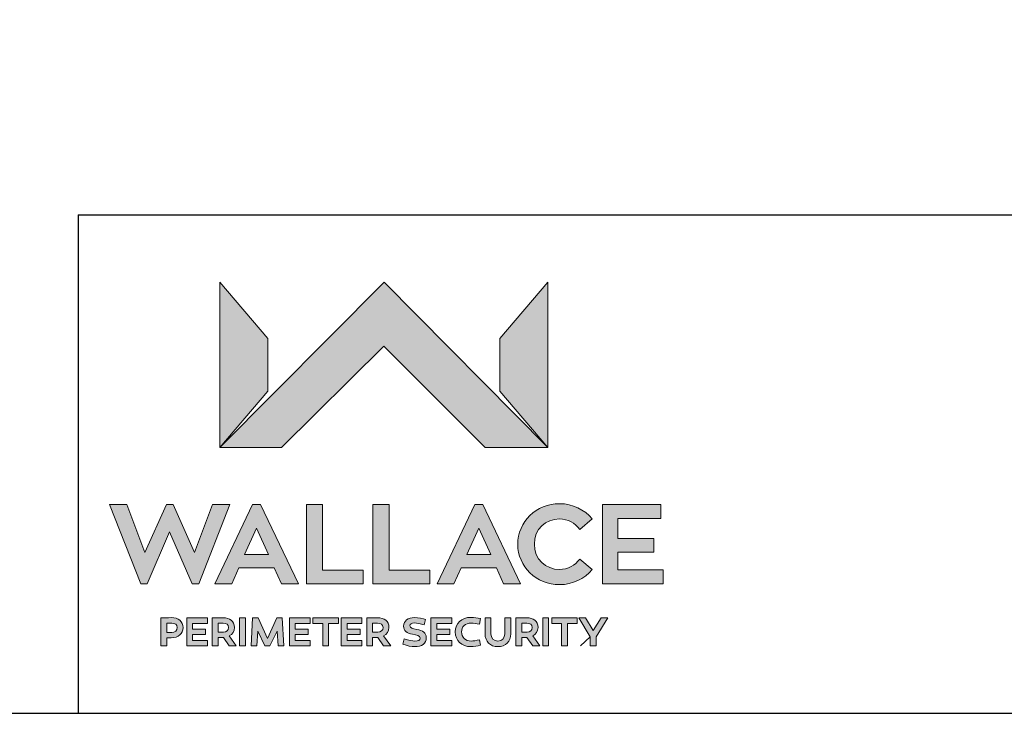
# Model space of a CAD drawing. Units: inches. Extents: x 0.2 to 16.8, y 0.2 to 10.8.
# Drawn here: x 9.4 to 11.6, y 0.2 to 1.8 of the extents above; entities that cross this region are included whole.
import ezdxf

# ---------------------------------------------------------------- set-up
doc = ezdxf.new("R2010")
doc.units = ezdxf.units.IN
doc.header["$MEASUREMENT"] = 0
doc.linetypes.add('SLD-Solid', pattern=[0])
for name, color, linetype in [('APPROVAL_BLOCK', 7, 'SLD-Solid'), ('LAYER_1', 7, 'SLD-Solid'), ('SHEET', 5, 'SLD-Solid')]:
    doc.layers.add(name, color=color, linetype=linetype)
doc.styles.add('SLDTEXTSTYLE1', font='ARIAL.TTF', dxfattribs={"width": 0.948})
doc.dimstyles.new('SLDDIMSTYLE1', dxfattribs={"dimtxt": 0.091003, "dimasz": 0.188, "dimexe": 0, "dimexo": 0.0625, "dimgap": 0.022751, "dimtad": 0, "dimtih": 1, "dimtoh": 1, "dimdec": 1, "dimlfac": 28, "dimrnd": 1e-09, "dimzin": 12, "dimdsep": 46, "dimtxsty": 'SLDTEXTSTYLE1', "dimsah": 1, "dimcen": 0.09, "dimadec": 0, "dimazin": 3, "dimtfac": 1, "dimtdec": 1, "dimtofl": 0, "dimtmove": 0, "dimatfit": 3, "dimfxl": 1, "dimfrac": 2, "dimtolj": 1, "dimtzin": 12, "dimarcsym": 0})

# ---------------------------------------------------------------- blocks, each defined once
blk = doc.blocks.new('_D_8')
at = {"layer": 'APPROVAL_BLOCK', "color": 7}
for p, q in [((7.8702, 6.0136), (7.8702, 2.4901)), ((16.3052, 6.0136), (16.3052, 2.4901)), ((7.8702, 2.5401), (10.5737, 2.5401)), ((16.3052, 2.5401), (13.5806, 2.5401))]:
    blk.add_line(p, q, dxfattribs=at)
for points in [[(7.8702, 2.5401), (8.0582, 2.5091), (8.0582, 2.5711)], [(16.3052, 2.5401), (16.1172, 2.5711), (16.1172, 2.5091)]]:
    blk.add_solid(points, dxfattribs=at)
at = {"layer": 'APPROVAL_BLOCK', "color": 7, "insert": (10.5737, 2.5911), "char_height": 0.09375, "attachment_point": 1, "style": 'SLDTEXTSTYLE1'}
blk.add_mtext('O.A. GATE WIDTH = CLEAR OPENING + 56.2 [1427]', dxfattribs=at)

msp = doc.modelspace()

# ---------------------------------------------------------------- hatches: boundary and pattern name
at = {"layer": 'LAYER_1'}
for points in [[(10.2269, 1.0788), (10.4558, 0.85), (10.5973, 0.85), (10.2278, 1.223), (9.8571, 0.85), (9.9966, 0.85)], [(9.8571, 0.85), (9.9654, 0.9775), (9.9654, 1.0963), (9.8571, 1.223)], [(10.489, 1.0963), (10.489, 0.9775), (10.5973, 0.85), (10.5973, 1.223)], [(9.8097, 0.5426), (9.8799, 0.7211), (9.8406, 0.7211), (9.8004, 0.6127), (9.7517, 0.7211), (9.7368, 0.7211), (9.6879, 0.6127), (9.6476, 0.7211), (9.6084, 0.7211), (9.6788, 0.5426), (9.6937, 0.5426), (9.7441, 0.6599), (9.7948, 0.5426)], [(10.1807, 0.573), (10.0887, 0.573), (10.0887, 0.7211), (10.0525, 0.7211), (10.0525, 0.5426), (10.1807, 0.5426)], [(10.331, 0.573), (10.239, 0.573), (10.239, 0.7211), (10.2028, 0.7211), (10.2028, 0.5426), (10.331, 0.5426)], [(10.8574, 0.574), (10.7555, 0.574), (10.7555, 0.614), (10.8363, 0.614), (10.8363, 0.6444), (10.7555, 0.6444), (10.7555, 0.6897), (10.8521, 0.6897), (10.8521, 0.7211), (10.7203, 0.7211), (10.7203, 0.5426), (10.8574, 0.5426)], [(9.8252, 0.4276), (9.8252, 0.4396), (9.7959, 0.4396), (9.7959, 0.453), (9.8292, 0.453), (9.8292, 0.4652), (9.7825, 0.4652), (9.7825, 0.402), (9.8292, 0.402), (9.8292, 0.4142), (9.7959, 0.4142), (9.7959, 0.4276)], [(9.9019, 0.402), (9.9152, 0.402), (9.9152, 0.4652), (9.9019, 0.4652)], [(9.9591, 0.402), (9.9703, 0.402), (9.9864, 0.4357), (9.9887, 0.402), (10.0017, 0.402), (9.9982, 0.4652), (9.9858, 0.4652), (9.9647, 0.4186), (9.9435, 0.4652), (9.9312, 0.4652), (9.9277, 0.402), (9.9407, 0.402), (9.9429, 0.4357)], [(10.0568, 0.4276), (10.0568, 0.4396), (10.0274, 0.4396), (10.0274, 0.453), (10.0608, 0.453), (10.0608, 0.4652), (10.0141, 0.4652), (10.0141, 0.402), (10.0608, 0.402), (10.0608, 0.4142), (10.0274, 0.4142), (10.0274, 0.4276)], [(10.0894, 0.402), (10.1028, 0.402), (10.1028, 0.4529), (10.1249, 0.4529), (10.1249, 0.4652), (10.0673, 0.4652), (10.0673, 0.4529), (10.0894, 0.4529)], [(10.1736, 0.4276), (10.1736, 0.4396), (10.1443, 0.4396), (10.1443, 0.453), (10.1776, 0.453), (10.1776, 0.4652), (10.1309, 0.4652), (10.1309, 0.402), (10.1776, 0.402), (10.1776, 0.4142), (10.1443, 0.4142), (10.1443, 0.4276)], [(10.3763, 0.4276), (10.3763, 0.4396), (10.347, 0.4396), (10.347, 0.453), (10.3803, 0.453), (10.3803, 0.4652), (10.3336, 0.4652), (10.3336, 0.402), (10.3803, 0.402), (10.3803, 0.4142), (10.347, 0.4142), (10.347, 0.4276)], [(10.5858, 0.402), (10.5991, 0.402), (10.5991, 0.4652), (10.5858, 0.4652)], [(10.6283, 0.402), (10.6416, 0.402), (10.6416, 0.4529), (10.6637, 0.4529), (10.6637, 0.4652), (10.6062, 0.4652), (10.6062, 0.4529), (10.6283, 0.4529)], [(10.6822, 0.4652), (10.6672, 0.4652), (10.6931, 0.4227), (10.6931, 0.402), (10.7066, 0.402), (10.7066, 0.4227), (10.7324, 0.4652), (10.7173, 0.4652), (10.6998, 0.4368)]]:
    msp.add_hatch(color=7, dxfattribs=at).paths.add_polyline_path(points, flags=0)
h = msp.add_hatch(color=7, dxfattribs=at)
h.paths.add_polyline_path([(9.9801, 0.5788), (9.9964, 0.5426), (10.0346, 0.5426), (9.9493, 0.7211), (9.9313, 0.7211), (9.8462, 0.5426), (9.8844, 0.5426), (9.9004, 0.5788)], flags=0)
h.paths.add_polyline_path([(9.9133, 0.6089), (9.9401, 0.668), (9.9672, 0.6089)], flags=0)
h = msp.add_hatch(color=7, dxfattribs=at)
h.paths.add_polyline_path([(10.4813, 0.5788), (10.4975, 0.5426), (10.5357, 0.5426), (10.4504, 0.7211), (10.4324, 0.7211), (10.3473, 0.5426), (10.3855, 0.5426), (10.4015, 0.5788)], flags=0)
h.paths.add_polyline_path([(10.4144, 0.6089), (10.4413, 0.668), (10.4684, 0.6089)], flags=0)
h = msp.add_hatch(color=7, dxfattribs=at)
edge = h.paths.add_edge_path(flags=0)
edge.add_spline(control_points=[(10.6691, 0.5983), (10.659, 0.5839), (10.6423, 0.5747), (10.6236, 0.5747)], knot_values=[9, 9, 9, 9, 10, 10, 10, 10], weights=[1, 1, 1, 1], degree=3, periodic=0)
edge.add_spline(control_points=[(10.6236, 0.5747), (10.5924, 0.5747), (10.5668, 0.598), (10.5668, 0.6317)], knot_values=[8, 8, 8, 8, 9, 9, 9, 9], weights=[1, 1, 1, 1], degree=3, periodic=0)
edge.add_spline(control_points=[(10.5668, 0.6317), (10.5668, 0.6659), (10.5924, 0.6887), (10.6236, 0.6887)], knot_values=[7, 7, 7, 7, 8, 8, 8, 8], weights=[1, 1, 1, 1], degree=3, periodic=0)
edge.add_spline(control_points=[(10.6236, 0.6887), (10.6423, 0.6887), (10.659, 0.6796), (10.6691, 0.6652)], knot_values=[6, 6, 6, 6, 7, 7, 7, 7], weights=[1, 1, 1, 1], degree=3, periodic=0)
edge.add_line((10.6691, 0.6652), (10.6973, 0.689))
edge.add_spline(control_points=[(10.6973, 0.689), (10.6798, 0.7098), (10.6535, 0.7232), (10.6236, 0.7232)], knot_values=[4, 4, 4, 4, 5, 5, 5, 5], weights=[1, 1, 1, 1], degree=3, periodic=0)
edge.add_spline(control_points=[(10.6236, 0.7232), (10.5716, 0.7232), (10.5294, 0.6821), (10.5294, 0.6317)], knot_values=[3, 3, 3, 3, 4, 4, 4, 4], weights=[1, 1, 1, 1], degree=3, periodic=0)
edge.add_spline(control_points=[(10.5294, 0.6317), (10.5294, 0.5813), (10.5716, 0.5405), (10.6236, 0.5405)], knot_values=[2, 2, 2, 2, 3, 3, 3, 3], weights=[1, 1, 1, 1], degree=3, periodic=0)
edge.add_spline(control_points=[(10.6236, 0.5405), (10.6535, 0.5405), (10.6798, 0.5537), (10.6973, 0.5745)], knot_values=[1, 1, 1, 1, 2, 2, 2, 2], weights=[1, 1, 1, 1], degree=3, periodic=0)
edge.add_line((10.6973, 0.5745), (10.6691, 0.5983))
h = msp.add_hatch(color=7, dxfattribs=at)
edge = h.paths.add_edge_path(flags=0)
edge.add_spline(control_points=[(10.4026, 0.4338), (10.4026, 0.4451), (10.4103, 0.4536), (10.4252, 0.4536)], knot_values=[7, 7, 7, 7, 8, 8, 8, 8], weights=[1, 1, 1, 1], degree=3, periodic=0)
edge.add_spline(control_points=[(10.4252, 0.4536), (10.4301, 0.4536), (10.4358, 0.4527), (10.4434, 0.4511)], knot_values=[8, 8, 8, 8, 9, 9, 9, 9], weights=[1, 1, 1, 1], degree=3, periodic=0)
edge.add_line((10.4434, 0.4511), (10.4457, 0.4637))
edge.add_spline(control_points=[(10.4457, 0.4637), (10.4388, 0.4654), (10.4313, 0.4666), (10.4234, 0.4666)], knot_values=[0, 0, 0, 0, 1, 1, 1, 1], weights=[1, 1, 1, 1], degree=3, periodic=0)
edge.add_spline(control_points=[(10.4234, 0.4666), (10.4024, 0.4666), (10.3884, 0.4534), (10.3884, 0.4337)], knot_values=[1, 1, 1, 1, 2, 2, 2, 2], weights=[1, 1, 1, 1], degree=3, periodic=0)
edge.add_spline(control_points=[(10.3884, 0.4337), (10.3884, 0.4138), (10.4024, 0.4006), (10.4235, 0.4006)], knot_values=[2, 2, 2, 2, 3, 3, 3, 3], weights=[1, 1, 1, 1], degree=3, periodic=0)
edge.add_spline(control_points=[(10.4235, 0.4006), (10.4306, 0.4006), (10.4387, 0.402), (10.4457, 0.4041)], knot_values=[3, 3, 3, 3, 4, 4, 4, 4], weights=[1, 1, 1, 1], degree=3, periodic=0)
edge.add_line((10.4457, 0.4041), (10.4434, 0.4159))
edge.add_spline(control_points=[(10.4434, 0.4159), (10.4362, 0.4144), (10.4289, 0.4132), (10.4242, 0.4132)], knot_values=[5, 5, 5, 5, 6, 6, 6, 6], weights=[1, 1, 1, 1], degree=3, periodic=0)
edge.add_spline(control_points=[(10.4242, 0.4132), (10.4112, 0.4132), (10.4026, 0.4214), (10.4026, 0.4338)], knot_values=[6, 6, 6, 6, 7, 7, 7, 7], weights=[1, 1, 1, 1], degree=3, periodic=0)
h = msp.add_hatch(color=7, dxfattribs=at)
edge = h.paths.add_edge_path(flags=0)
edge.add_spline(control_points=[(9.7476, 0.4206), (9.7634, 0.4206), (9.7742, 0.4297), (9.7742, 0.4435)], knot_values=[5, 5, 5, 5, 6, 6, 6, 6], weights=[1, 1, 1, 1], degree=3, periodic=0)
edge.add_spline(control_points=[(9.7742, 0.4435), (9.7742, 0.4575), (9.7634, 0.466), (9.7476, 0.466)], knot_values=[6, 6, 6, 6, 7, 7, 7, 7], weights=[1, 1, 1, 1], degree=3, periodic=0)
edge.add_spline(control_points=[(9.7476, 0.466), (9.739, 0.466), (9.7304, 0.4655), (9.7243, 0.4652)], knot_values=[0, 0, 0, 0, 1, 1, 1, 1], weights=[1, 1, 1, 1], degree=3, periodic=0)
edge.add_line((9.7243, 0.4652), (9.7243, 0.402))
edge.add_line((9.7243, 0.402), (9.7377, 0.402))
edge.add_line((9.7377, 0.402), (9.7377, 0.4206))
edge.add_line((9.7377, 0.4206), (9.7476, 0.4206))
edge = h.paths.add_edge_path(flags=0)
edge.add_spline(control_points=[(9.7488, 0.4537), (9.7559, 0.4537), (9.7612, 0.4501), (9.7612, 0.4435)], knot_values=[2, 2, 2, 2, 3, 3, 3, 3], weights=[1, 1, 1, 1], degree=3, periodic=0)
edge.add_spline(control_points=[(9.7612, 0.4435), (9.7612, 0.4368), (9.7559, 0.4326), (9.7488, 0.4326)], knot_values=[3, 3, 3, 3, 4, 4, 4, 4], weights=[1, 1, 1, 1], degree=3, periodic=0)
edge.add_line((9.7488, 0.4326), (9.7377, 0.4326))
edge.add_line((9.7377, 0.4326), (9.7377, 0.4536))
edge.add_spline(control_points=[(9.7377, 0.4536), (9.7412, 0.4537), (9.745, 0.4537), (9.7488, 0.4537)], knot_values=[1, 1, 1, 1, 2, 2, 2, 2], weights=[1, 1, 1, 1], degree=3, periodic=0)
h = msp.add_hatch(color=7, dxfattribs=at)
edge = h.paths.add_edge_path(flags=0)
edge.add_spline(control_points=[(9.8903, 0.4437), (9.8903, 0.458), (9.8799, 0.4657), (9.8645, 0.4657)], knot_values=[4, 4, 4, 4, 5, 5, 5, 5], weights=[1, 1, 1, 1], degree=3, periodic=0)
edge.add_spline(control_points=[(9.8645, 0.4657), (9.8561, 0.4657), (9.8451, 0.4654), (9.8401, 0.4652)], knot_values=[5, 5, 5, 5, 6, 6, 6, 6], weights=[1, 1, 1, 1], degree=3, periodic=0)
edge.add_line((9.8401, 0.4652), (9.8401, 0.402))
edge.add_line((9.8401, 0.402), (9.8535, 0.402))
edge.add_line((9.8535, 0.402), (9.8535, 0.4213))
edge.add_line((9.8535, 0.4213), (9.8609, 0.4213))
edge.add_line((9.8609, 0.4213), (9.8652, 0.4213))
edge.add_line((9.8652, 0.4213), (9.8782, 0.402))
edge.add_line((9.8782, 0.402), (9.8943, 0.402))
edge.add_line((9.8943, 0.402), (9.8784, 0.4246))
edge.add_spline(control_points=[(9.8784, 0.4246), (9.8857, 0.4285), (9.8903, 0.4353), (9.8903, 0.4437)], knot_values=[3, 3, 3, 3, 4, 4, 4, 4], weights=[1, 1, 1, 1], degree=3, periodic=0)
edge = h.paths.add_edge_path(flags=0)
edge.add_spline(control_points=[(9.8646, 0.4537), (9.8722, 0.4537), (9.8771, 0.4507), (9.8771, 0.4437)], knot_values=[2, 2, 2, 2, 3, 3, 3, 3], weights=[1, 1, 1, 1], degree=3, periodic=0)
edge.add_spline(control_points=[(9.8771, 0.4437), (9.8771, 0.4374), (9.8722, 0.4331), (9.8656, 0.4331)], knot_values=[3, 3, 3, 3, 4, 4, 4, 4], weights=[1, 1, 1, 1], degree=3, periodic=0)
edge.add_line((9.8656, 0.4331), (9.8535, 0.4331))
edge.add_line((9.8535, 0.4331), (9.8535, 0.4536))
edge.add_spline(control_points=[(9.8535, 0.4536), (9.8573, 0.4537), (9.8612, 0.4537), (9.8646, 0.4537)], knot_values=[1, 1, 1, 1, 2, 2, 2, 2], weights=[1, 1, 1, 1], degree=3, periodic=0)
h = msp.add_hatch(color=7, dxfattribs=at)
edge = h.paths.add_edge_path(flags=0)
edge.add_spline(control_points=[(10.2387, 0.4437), (10.2387, 0.458), (10.2284, 0.4657), (10.2129, 0.4657)], knot_values=[4, 4, 4, 4, 5, 5, 5, 5], weights=[1, 1, 1, 1], degree=3, periodic=0)
edge.add_spline(control_points=[(10.2129, 0.4657), (10.2045, 0.4657), (10.1935, 0.4654), (10.1886, 0.4652)], knot_values=[5, 5, 5, 5, 6, 6, 6, 6], weights=[1, 1, 1, 1], degree=3, periodic=0)
edge.add_line((10.1886, 0.4652), (10.1886, 0.402))
edge.add_line((10.1886, 0.402), (10.2019, 0.402))
edge.add_line((10.2019, 0.402), (10.2019, 0.4213))
edge.add_line((10.2019, 0.4213), (10.2093, 0.4213))
edge.add_line((10.2093, 0.4213), (10.2136, 0.4213))
edge.add_line((10.2136, 0.4213), (10.2266, 0.402))
edge.add_line((10.2266, 0.402), (10.2428, 0.402))
edge.add_line((10.2428, 0.402), (10.2268, 0.4246))
edge.add_spline(control_points=[(10.2268, 0.4246), (10.2341, 0.4285), (10.2387, 0.4353), (10.2387, 0.4437)], knot_values=[3, 3, 3, 3, 4, 4, 4, 4], weights=[1, 1, 1, 1], degree=3, periodic=0)
edge = h.paths.add_edge_path(flags=0)
edge.add_spline(control_points=[(10.2131, 0.4537), (10.2206, 0.4537), (10.2255, 0.4507), (10.2255, 0.4437)], knot_values=[2, 2, 2, 2, 3, 3, 3, 3], weights=[1, 1, 1, 1], degree=3, periodic=0)
edge.add_spline(control_points=[(10.2255, 0.4437), (10.2255, 0.4374), (10.2206, 0.4331), (10.214, 0.4331)], knot_values=[3, 3, 3, 3, 4, 4, 4, 4], weights=[1, 1, 1, 1], degree=3, periodic=0)
edge.add_line((10.214, 0.4331), (10.2019, 0.4331))
edge.add_line((10.2019, 0.4331), (10.2019, 0.4536))
edge.add_spline(control_points=[(10.2019, 0.4536), (10.2057, 0.4537), (10.2096, 0.4537), (10.2131, 0.4537)], knot_values=[1, 1, 1, 1, 2, 2, 2, 2], weights=[1, 1, 1, 1], degree=3, periodic=0)
h = msp.add_hatch(color=7, dxfattribs=at)
edge = h.paths.add_edge_path(flags=0)
edge.add_spline(control_points=[(10.2862, 0.4472), (10.2862, 0.4519), (10.2901, 0.454), (10.2963, 0.454)], knot_values=[11, 11, 11, 11, 12, 12, 12, 12], weights=[1, 1, 1, 1], degree=3, periodic=0)
edge.add_spline(control_points=[(10.2963, 0.454), (10.3018, 0.454), (10.31, 0.4523), (10.3181, 0.4498)], knot_values=[12, 12, 12, 12, 13, 13, 13, 13], weights=[1, 1, 1, 1], degree=3, periodic=0)
edge.add_line((10.3181, 0.4498), (10.3214, 0.4617))
edge.add_spline(control_points=[(10.3214, 0.4617), (10.3156, 0.4639), (10.3058, 0.466), (10.2966, 0.466)], knot_values=[0, 0, 0, 0, 1, 1, 1, 1], weights=[1, 1, 1, 1], degree=3, periodic=0)
edge.add_spline(control_points=[(10.2966, 0.466), (10.2816, 0.466), (10.2719, 0.4585), (10.2719, 0.4467)], knot_values=[1, 1, 1, 1, 2, 2, 2, 2], weights=[1, 1, 1, 1], degree=3, periodic=0)
edge.add_spline(control_points=[(10.2719, 0.4467), (10.2719, 0.4358), (10.2782, 0.4313), (10.2921, 0.4284)], knot_values=[2, 2, 2, 2, 3, 3, 3, 3], weights=[1, 1, 1, 1], degree=3, periodic=0)
edge.add_spline(control_points=[(10.2921, 0.4284), (10.3008, 0.4266), (10.3093, 0.4257), (10.3093, 0.4196)], knot_values=[3, 3, 3, 3, 4, 4, 4, 4], weights=[1, 1, 1, 1], degree=3, periodic=0)
edge.add_spline(control_points=[(10.3093, 0.4196), (10.3093, 0.4149), (10.3047, 0.413), (10.2974, 0.413)], knot_values=[4, 4, 4, 4, 5, 5, 5, 5], weights=[1, 1, 1, 1], degree=3, periodic=0)
edge.add_spline(control_points=[(10.2974, 0.413), (10.2915, 0.4131), (10.283, 0.4145), (10.2734, 0.4184)], knot_values=[5, 5, 5, 5, 6, 6, 6, 6], weights=[1, 1, 1, 1], degree=3, periodic=0)
edge.add_line((10.2734, 0.4184), (10.2702, 0.406))
edge.add_spline(control_points=[(10.2702, 0.406), (10.2799, 0.4021), (10.2898, 0.4006), (10.2971, 0.4006)], knot_values=[7, 7, 7, 7, 8, 8, 8, 8], weights=[1, 1, 1, 1], degree=3, periodic=0)
edge.add_spline(control_points=[(10.2971, 0.4006), (10.3124, 0.4006), (10.323, 0.407), (10.323, 0.4208)], knot_values=[8, 8, 8, 8, 9, 9, 9, 9], weights=[1, 1, 1, 1], degree=3, periodic=0)
edge.add_spline(control_points=[(10.323, 0.4208), (10.323, 0.4324), (10.3152, 0.4366), (10.3016, 0.4393)], knot_values=[9, 9, 9, 9, 10, 10, 10, 10], weights=[1, 1, 1, 1], degree=3, periodic=0)
edge.add_spline(control_points=[(10.3016, 0.4393), (10.292, 0.4412), (10.2862, 0.4422), (10.2862, 0.4472)], knot_values=[10, 10, 10, 10, 11, 11, 11, 11], weights=[1, 1, 1, 1], degree=3, periodic=0)
h = msp.add_hatch(color=7, dxfattribs=at)
edge = h.paths.add_edge_path(flags=0)
edge.add_spline(control_points=[(10.4557, 0.4298), (10.4557, 0.4116), (10.4671, 0.4006), (10.4845, 0.4006)], knot_values=[7, 7, 7, 7, 8, 8, 8, 8], weights=[1, 1, 1, 1], degree=3, periodic=0)
edge.add_spline(control_points=[(10.4845, 0.4006), (10.502, 0.4006), (10.5135, 0.4116), (10.5135, 0.4298)], knot_values=[8, 8, 8, 8, 9, 9, 9, 9], weights=[1, 1, 1, 1], degree=3, periodic=0)
edge.add_line((10.5135, 0.4298), (10.5135, 0.4652))
edge.add_line((10.5135, 0.4652), (10.5001, 0.4652))
edge.add_line((10.5001, 0.4652), (10.5001, 0.4298))
edge.add_spline(control_points=[(10.5001, 0.4298), (10.5001, 0.4193), (10.4938, 0.4132), (10.4845, 0.4132)], knot_values=[2, 2, 2, 2, 3, 3, 3, 3], weights=[1, 1, 1, 1], degree=3, periodic=0)
edge.add_spline(control_points=[(10.4845, 0.4132), (10.4752, 0.4132), (10.469, 0.4193), (10.469, 0.4298)], knot_values=[3, 3, 3, 3, 4, 4, 4, 4], weights=[1, 1, 1, 1], degree=3, periodic=0)
edge.add_line((10.469, 0.4298), (10.469, 0.4652))
edge.add_line((10.469, 0.4652), (10.4557, 0.4652))
edge.add_line((10.4557, 0.4652), (10.4557, 0.4298))
h = msp.add_hatch(color=7, dxfattribs=at)
edge = h.paths.add_edge_path(flags=0)
edge.add_spline(control_points=[(10.5751, 0.4437), (10.5751, 0.458), (10.5648, 0.4657), (10.5493, 0.4657)], knot_values=[4, 4, 4, 4, 5, 5, 5, 5], weights=[1, 1, 1, 1], degree=3, periodic=0)
edge.add_spline(control_points=[(10.5493, 0.4657), (10.541, 0.4657), (10.5299, 0.4654), (10.525, 0.4652)], knot_values=[5, 5, 5, 5, 6, 6, 6, 6], weights=[1, 1, 1, 1], degree=3, periodic=0)
edge.add_line((10.525, 0.4652), (10.525, 0.402))
edge.add_line((10.525, 0.402), (10.5384, 0.402))
edge.add_line((10.5384, 0.402), (10.5384, 0.4213))
edge.add_line((10.5384, 0.4213), (10.5458, 0.4213))
edge.add_line((10.5458, 0.4213), (10.5501, 0.4213))
edge.add_line((10.5501, 0.4213), (10.5631, 0.402))
edge.add_line((10.5631, 0.402), (10.5792, 0.402))
edge.add_line((10.5792, 0.402), (10.5632, 0.4246))
edge.add_spline(control_points=[(10.5632, 0.4246), (10.5706, 0.4285), (10.5751, 0.4353), (10.5751, 0.4437)], knot_values=[3, 3, 3, 3, 4, 4, 4, 4], weights=[1, 1, 1, 1], degree=3, periodic=0)
edge = h.paths.add_edge_path(flags=0)
edge.add_spline(control_points=[(10.5495, 0.4537), (10.557, 0.4537), (10.5619, 0.4507), (10.5619, 0.4437)], knot_values=[2, 2, 2, 2, 3, 3, 3, 3], weights=[1, 1, 1, 1], degree=3, periodic=0)
edge.add_spline(control_points=[(10.5619, 0.4437), (10.5619, 0.4374), (10.557, 0.4331), (10.5504, 0.4331)], knot_values=[3, 3, 3, 3, 4, 4, 4, 4], weights=[1, 1, 1, 1], degree=3, periodic=0)
edge.add_line((10.5504, 0.4331), (10.5384, 0.4331))
edge.add_line((10.5384, 0.4331), (10.5384, 0.4536))
edge.add_spline(control_points=[(10.5384, 0.4536), (10.5421, 0.4537), (10.5461, 0.4537), (10.5495, 0.4537)], knot_values=[1, 1, 1, 1, 2, 2, 2, 2], weights=[1, 1, 1, 1], degree=3, periodic=0)

# ---------------------------------------------------------------- linework, layer by layer
at = {"layer": 'LAYER_1', "color": 7, "lineweight": 18}
for p, q in [((9.8571, 0.85), (9.8571, 1.223)), ((9.8571, 1.223), (9.9654, 1.0963)), ((10.2278, 1.223), (9.8571, 0.85)), ((9.8571, 0.85), (9.8571, 1.223)), ((9.8571, 1.223), (9.9654, 1.0963)), ((10.2278, 1.223), (9.8571, 0.85)), ((10.5973, 0.85), (10.2278, 1.223)), ((10.5973, 0.85), (10.2278, 1.223)), ((10.5973, 1.223), (10.489, 1.0963)), ((10.5973, 1.223), (10.489, 1.0963)), ((10.5973, 0.85), (10.5973, 1.223)), ((10.5973, 0.85), (10.5973, 1.223)), ((9.9654, 1.0963), (9.9654, 0.9775)), ((9.9654, 1.0963), (9.9654, 0.9775)), ((10.489, 1.0963), (10.489, 0.9775)), ((10.489, 1.0963), (10.489, 0.9775)), ((9.9966, 0.85), (10.2269, 1.0788)), ((9.9966, 0.85), (10.2269, 1.0788)), ((10.2269, 1.0788), (10.4558, 0.85)), ((10.2269, 1.0788), (10.4558, 0.85)), ((9.9654, 0.9775), (9.8571, 0.85)), ((9.9654, 0.9775), (9.8571, 0.85)), ((10.489, 0.9775), (10.5973, 0.85)), ((10.489, 0.9775), (10.5973, 0.85)), ((9.8571, 0.85), (9.9966, 0.85)), ((9.8571, 0.85), (9.9966, 0.85)), ((10.4558, 0.85), (10.5973, 0.85)), ((10.4558, 0.85), (10.5973, 0.85)), ((9.6788, 0.5426), (9.6084, 0.7211)), ((9.6084, 0.7211), (9.6476, 0.7211)), ((9.6788, 0.5426), (9.6084, 0.7211)), ((9.6084, 0.7211), (9.6476, 0.7211)), ((9.6476, 0.7211), (9.6879, 0.6127)), ((9.6476, 0.7211), (9.6879, 0.6127)), ((9.6879, 0.6127), (9.7368, 0.7211)), ((9.6879, 0.6127), (9.7368, 0.7211)), ((9.7368, 0.7211), (9.7517, 0.7211)), ((9.7368, 0.7211), (9.7517, 0.7211)), ((9.7517, 0.7211), (9.8004, 0.6127)), ((9.7517, 0.7211), (9.8004, 0.6127)), ((9.8004, 0.6127), (9.8406, 0.7211)), ((9.8004, 0.6127), (9.8406, 0.7211)), ((9.8799, 0.7211), (9.8097, 0.5426)), ((9.8799, 0.7211), (9.8097, 0.5426)), ((9.8406, 0.7211), (9.8799, 0.7211)), ((9.8406, 0.7211), (9.8799, 0.7211)), ((9.8462, 0.5426), (9.9313, 0.7211)), ((9.8462, 0.5426), (9.9313, 0.7211)), ((9.9313, 0.7211), (9.9493, 0.7211)), ((9.9313, 0.7211), (9.9493, 0.7211)), ((9.9493, 0.7211), (10.0346, 0.5426)), ((9.9493, 0.7211), (10.0346, 0.5426)), ((10.0525, 0.5426), (10.0525, 0.7211)), ((10.0525, 0.7211), (10.0887, 0.7211)), ((10.0525, 0.5426), (10.0525, 0.7211)), ((10.0525, 0.7211), (10.0887, 0.7211)), ((10.0887, 0.7211), (10.0887, 0.573)), ((10.0887, 0.7211), (10.0887, 0.573)), ((10.2028, 0.5426), (10.2028, 0.7211)), ((10.2028, 0.7211), (10.239, 0.7211)), ((10.2028, 0.5426), (10.2028, 0.7211)), ((10.2028, 0.7211), (10.239, 0.7211)), ((10.239, 0.7211), (10.239, 0.573)), ((10.239, 0.7211), (10.239, 0.573)), ((10.3473, 0.5426), (10.4324, 0.7211)), ((10.3473, 0.5426), (10.4324, 0.7211)), ((10.4324, 0.7211), (10.4504, 0.7211)), ((10.4324, 0.7211), (10.4504, 0.7211)), ((10.4504, 0.7211), (10.5357, 0.5426)), ((10.4504, 0.7211), (10.5357, 0.5426)), ((10.7203, 0.5426), (10.7203, 0.7211)), ((10.7203, 0.7211), (10.8521, 0.7211)), ((10.7203, 0.5426), (10.7203, 0.7211)), ((10.7203, 0.7211), (10.8521, 0.7211)), ((10.8521, 0.7211), (10.8521, 0.6897)), ((10.8521, 0.7211), (10.8521, 0.6897)), ((10.6973, 0.689), (10.6691, 0.6652)), ((10.6973, 0.689), (10.6691, 0.6652)), ((10.8521, 0.6897), (10.7555, 0.6897)), ((10.7555, 0.6897), (10.7555, 0.6444)), ((10.8521, 0.6897), (10.7555, 0.6897)), ((10.7555, 0.6897), (10.7555, 0.6444)), ((9.9401, 0.668), (9.9133, 0.6089)), ((9.9401, 0.668), (9.9133, 0.6089)), ((9.9672, 0.6089), (9.9401, 0.668)), ((9.9672, 0.6089), (9.9401, 0.668)), ((10.4413, 0.668), (10.4144, 0.6089)), ((10.4413, 0.668), (10.4144, 0.6089)), ((10.4684, 0.6089), (10.4413, 0.668)), ((10.4684, 0.6089), (10.4413, 0.668)), ((9.7441, 0.6599), (9.6937, 0.5426)), ((9.7441, 0.6599), (9.6937, 0.5426)), ((9.7948, 0.5426), (9.7441, 0.6599)), ((9.7948, 0.5426), (9.7441, 0.6599)), ((10.7555, 0.6444), (10.8363, 0.6444)), ((10.7555, 0.6444), (10.8363, 0.6444)), ((10.8363, 0.6444), (10.8363, 0.614)), ((10.8363, 0.6444), (10.8363, 0.614)), ((9.9133, 0.6089), (9.9672, 0.6089)), ((9.9133, 0.6089), (9.9672, 0.6089)), ((10.4144, 0.6089), (10.4684, 0.6089)), ((10.4144, 0.6089), (10.4684, 0.6089)), ((10.8363, 0.614), (10.7555, 0.614)), ((10.7555, 0.614), (10.7555, 0.574)), ((10.8363, 0.614), (10.7555, 0.614)), ((10.7555, 0.614), (10.7555, 0.574)), ((9.9004, 0.5788), (9.8844, 0.5426)), ((9.9004, 0.5788), (9.8844, 0.5426)), ((9.9801, 0.5788), (9.9004, 0.5788)), ((9.9801, 0.5788), (9.9004, 0.5788)), ((9.9964, 0.5426), (9.9801, 0.5788)), ((9.9964, 0.5426), (9.9801, 0.5788)), ((10.4015, 0.5788), (10.3855, 0.5426)), ((10.4015, 0.5788), (10.3855, 0.5426)), ((10.4813, 0.5788), (10.4015, 0.5788)), ((10.4813, 0.5788), (10.4015, 0.5788)), ((10.4975, 0.5426), (10.4813, 0.5788)), ((10.4975, 0.5426), (10.4813, 0.5788)), ((10.6691, 0.5983), (10.6973, 0.5745)), ((10.6691, 0.5983), (10.6973, 0.5745)), ((10.0887, 0.573), (10.1807, 0.573)), ((10.0887, 0.573), (10.1807, 0.573)), ((10.1807, 0.573), (10.1807, 0.5426)), ((10.1807, 0.573), (10.1807, 0.5426)), ((10.239, 0.573), (10.331, 0.573)), ((10.239, 0.573), (10.331, 0.573)), ((10.331, 0.573), (10.331, 0.5426)), ((10.331, 0.573), (10.331, 0.5426)), ((10.7555, 0.574), (10.8574, 0.574)), ((10.7555, 0.574), (10.8574, 0.574)), ((10.8574, 0.574), (10.8574, 0.5426)), ((10.8574, 0.574), (10.8574, 0.5426)), ((9.6937, 0.5426), (9.6788, 0.5426)), ((9.6937, 0.5426), (9.6788, 0.5426)), ((9.8097, 0.5426), (9.7948, 0.5426)), ((9.8097, 0.5426), (9.7948, 0.5426)), ((9.8844, 0.5426), (9.8462, 0.5426)), ((9.8844, 0.5426), (9.8462, 0.5426)), ((10.0346, 0.5426), (9.9964, 0.5426)), ((10.0346, 0.5426), (9.9964, 0.5426)), ((10.1807, 0.5426), (10.0525, 0.5426)), ((10.1807, 0.5426), (10.0525, 0.5426)), ((10.331, 0.5426), (10.2028, 0.5426)), ((10.331, 0.5426), (10.2028, 0.5426)), ((10.3855, 0.5426), (10.3473, 0.5426)), ((10.3855, 0.5426), (10.3473, 0.5426)), ((10.5357, 0.5426), (10.4975, 0.5426)), ((10.5357, 0.5426), (10.4975, 0.5426)), ((10.8574, 0.5426), (10.7203, 0.5426)), ((10.8574, 0.5426), (10.7203, 0.5426)), ((9.7243, 0.4652), (9.7243, 0.402)), ((9.7243, 0.4652), (9.7243, 0.402)), ((9.7377, 0.4326), (9.7377, 0.4536)), ((9.7377, 0.4326), (9.7377, 0.4536)), ((9.8292, 0.4652), (9.7825, 0.4652)), ((9.7825, 0.4652), (9.7825, 0.402)), ((9.8292, 0.4652), (9.7825, 0.4652)), ((9.7825, 0.4652), (9.7825, 0.402)), ((9.7959, 0.4396), (9.7959, 0.453)), ((9.7959, 0.453), (9.8292, 0.453)), ((9.7959, 0.4396), (9.7959, 0.453)), ((9.7959, 0.453), (9.8292, 0.453)), ((9.8292, 0.453), (9.8292, 0.4652)), ((9.8292, 0.453), (9.8292, 0.4652)), ((9.8401, 0.4652), (9.8401, 0.402)), ((9.8401, 0.4652), (9.8401, 0.402)), ((9.8535, 0.4331), (9.8535, 0.4536)), ((9.8535, 0.4331), (9.8535, 0.4536)), ((9.9152, 0.4652), (9.9019, 0.4652)), ((9.9019, 0.4652), (9.9019, 0.402)), ((9.9152, 0.4652), (9.9019, 0.4652)), ((9.9019, 0.4652), (9.9019, 0.402)), ((9.9152, 0.402), (9.9152, 0.4652)), ((9.9152, 0.402), (9.9152, 0.4652)), ((9.9312, 0.4652), (9.9277, 0.402)), ((9.9312, 0.4652), (9.9277, 0.402)), ((9.9435, 0.4652), (9.9312, 0.4652)), ((9.9435, 0.4652), (9.9312, 0.4652)), ((9.9647, 0.4186), (9.9435, 0.4652)), ((9.9647, 0.4186), (9.9435, 0.4652)), ((9.9858, 0.4652), (9.9647, 0.4186)), ((9.9858, 0.4652), (9.9647, 0.4186)), ((9.9982, 0.4652), (9.9858, 0.4652)), ((9.9982, 0.4652), (9.9858, 0.4652)), ((10.0017, 0.402), (9.9982, 0.4652)), ((10.0017, 0.402), (9.9982, 0.4652)), ((10.0608, 0.4652), (10.0141, 0.4652)), ((10.0141, 0.4652), (10.0141, 0.402)), ((10.0608, 0.4652), (10.0141, 0.4652)), ((10.0141, 0.4652), (10.0141, 0.402)), ((10.0274, 0.4396), (10.0274, 0.453)), ((10.0274, 0.453), (10.0608, 0.453)), ((10.0274, 0.4396), (10.0274, 0.453)), ((10.0274, 0.453), (10.0608, 0.453)), ((10.0608, 0.453), (10.0608, 0.4652)), ((10.0608, 0.453), (10.0608, 0.4652)), ((10.1249, 0.4652), (10.0673, 0.4652)), ((10.0673, 0.4652), (10.0673, 0.4529)), ((10.1249, 0.4652), (10.0673, 0.4652)), ((10.0673, 0.4652), (10.0673, 0.4529)), ((10.0673, 0.4529), (10.0894, 0.4529)), ((10.0673, 0.4529), (10.0894, 0.4529)), ((10.0894, 0.4529), (10.0894, 0.402)), ((10.0894, 0.4529), (10.0894, 0.402)), ((10.1028, 0.4529), (10.1249, 0.4529)), ((10.1028, 0.402), (10.1028, 0.4529)), ((10.1028, 0.4529), (10.1249, 0.4529)), ((10.1028, 0.402), (10.1028, 0.4529)), ((10.1249, 0.4529), (10.1249, 0.4652)), ((10.1249, 0.4529), (10.1249, 0.4652)), ((10.1776, 0.4652), (10.1309, 0.4652)), ((10.1309, 0.4652), (10.1309, 0.402)), ((10.1776, 0.4652), (10.1309, 0.4652)), ((10.1309, 0.4652), (10.1309, 0.402)), ((10.1443, 0.4396), (10.1443, 0.453)), ((10.1443, 0.453), (10.1776, 0.453)), ((10.1443, 0.4396), (10.1443, 0.453)), ((10.1443, 0.453), (10.1776, 0.453)), ((10.1776, 0.453), (10.1776, 0.4652)), ((10.1776, 0.453), (10.1776, 0.4652)), ((10.1886, 0.4652), (10.1886, 0.402)), ((10.1886, 0.4652), (10.1886, 0.402)), ((10.2019, 0.4331), (10.2019, 0.4536)), ((10.2019, 0.4331), (10.2019, 0.4536)), ((10.3181, 0.4498), (10.3214, 0.4617)), ((10.3181, 0.4498), (10.3214, 0.4617)), ((10.3803, 0.4652), (10.3336, 0.4652)), ((10.3336, 0.4652), (10.3336, 0.402)), ((10.3803, 0.4652), (10.3336, 0.4652)), ((10.3336, 0.4652), (10.3336, 0.402)), ((10.347, 0.4396), (10.347, 0.453)), ((10.347, 0.453), (10.3803, 0.453)), ((10.347, 0.4396), (10.347, 0.453)), ((10.347, 0.453), (10.3803, 0.453)), ((10.3803, 0.453), (10.3803, 0.4652)), ((10.3803, 0.453), (10.3803, 0.4652)), ((10.4434, 0.4511), (10.4457, 0.4637)), ((10.4434, 0.4511), (10.4457, 0.4637)), ((10.469, 0.4652), (10.4557, 0.4652)), ((10.4557, 0.4652), (10.4557, 0.4298)), ((10.469, 0.4652), (10.4557, 0.4652)), ((10.4557, 0.4652), (10.4557, 0.4298)), ((10.469, 0.4298), (10.469, 0.4652)), ((10.469, 0.4298), (10.469, 0.4652)), ((10.5135, 0.4652), (10.5001, 0.4652)), ((10.5001, 0.4652), (10.5001, 0.4298)), ((10.5135, 0.4652), (10.5001, 0.4652)), ((10.5001, 0.4652), (10.5001, 0.4298)), ((10.5135, 0.4298), (10.5135, 0.4652)), ((10.5135, 0.4298), (10.5135, 0.4652)), ((10.525, 0.4652), (10.525, 0.402)), ((10.525, 0.4652), (10.525, 0.402)), ((10.5384, 0.4331), (10.5384, 0.4536)), ((10.5384, 0.4331), (10.5384, 0.4536)), ((10.5991, 0.4652), (10.5858, 0.4652)), ((10.5858, 0.4652), (10.5858, 0.402)), ((10.5991, 0.4652), (10.5858, 0.4652)), ((10.5858, 0.4652), (10.5858, 0.402)), ((10.5991, 0.402), (10.5991, 0.4652)), ((10.5991, 0.402), (10.5991, 0.4652)), ((10.6637, 0.4652), (10.6062, 0.4652)), ((10.6062, 0.4652), (10.6062, 0.4529)), ((10.6637, 0.4652), (10.6062, 0.4652)), ((10.6062, 0.4652), (10.6062, 0.4529)), ((10.6062, 0.4529), (10.6283, 0.4529)), ((10.6062, 0.4529), (10.6283, 0.4529)), ((10.6283, 0.4529), (10.6283, 0.402)), ((10.6283, 0.4529), (10.6283, 0.402)), ((10.6416, 0.4529), (10.6637, 0.4529)), ((10.6416, 0.402), (10.6416, 0.4529)), ((10.6416, 0.4529), (10.6637, 0.4529)), ((10.6416, 0.402), (10.6416, 0.4529)), ((10.6637, 0.4529), (10.6637, 0.4652)), ((10.6637, 0.4529), (10.6637, 0.4652)), ((10.6822, 0.4652), (10.6672, 0.4652)), ((10.6672, 0.4652), (10.6931, 0.4227)), ((10.6822, 0.4652), (10.6672, 0.4652)), ((10.6672, 0.4652), (10.6931, 0.4227)), ((10.6998, 0.4368), (10.6822, 0.4652)), ((10.6998, 0.4368), (10.6822, 0.4652)), ((10.7173, 0.4652), (10.6998, 0.4368)), ((10.7173, 0.4652), (10.6998, 0.4368)), ((10.7066, 0.4227), (10.7324, 0.4652)), ((10.7066, 0.4227), (10.7324, 0.4652)), ((10.7324, 0.4652), (10.7173, 0.4652)), ((10.7324, 0.4652), (10.7173, 0.4652)), ((9.7488, 0.4326), (9.7377, 0.4326)), ((9.7488, 0.4326), (9.7377, 0.4326)), ((9.8252, 0.4396), (9.7959, 0.4396)), ((9.8252, 0.4396), (9.7959, 0.4396)), ((9.7959, 0.4142), (9.7959, 0.4276)), ((9.7959, 0.4276), (9.8252, 0.4276)), ((9.7959, 0.4142), (9.7959, 0.4276)), ((9.7959, 0.4276), (9.8252, 0.4276)), ((9.8252, 0.4276), (9.8252, 0.4396)), ((9.8252, 0.4276), (9.8252, 0.4396)), ((9.8656, 0.4331), (9.8535, 0.4331)), ((9.8656, 0.4331), (9.8535, 0.4331)), ((9.8943, 0.402), (9.8784, 0.4246)), ((9.8943, 0.402), (9.8784, 0.4246)), ((9.9407, 0.402), (9.9429, 0.4357)), ((9.9407, 0.402), (9.9429, 0.4357)), ((9.9429, 0.4357), (9.9591, 0.402)), ((9.9429, 0.4357), (9.9591, 0.402)), ((9.9703, 0.402), (9.9864, 0.4357)), ((9.9703, 0.402), (9.9864, 0.4357)), ((9.9864, 0.4357), (9.9887, 0.402)), ((9.9864, 0.4357), (9.9887, 0.402)), ((10.0568, 0.4396), (10.0274, 0.4396)), ((10.0568, 0.4396), (10.0274, 0.4396)), ((10.0274, 0.4142), (10.0274, 0.4276)), ((10.0274, 0.4276), (10.0568, 0.4276)), ((10.0274, 0.4142), (10.0274, 0.4276)), ((10.0274, 0.4276), (10.0568, 0.4276)), ((10.0568, 0.4276), (10.0568, 0.4396)), ((10.0568, 0.4276), (10.0568, 0.4396)), ((10.1736, 0.4396), (10.1443, 0.4396)), ((10.1736, 0.4396), (10.1443, 0.4396)), ((10.1443, 0.4142), (10.1443, 0.4276)), ((10.1443, 0.4276), (10.1736, 0.4276)), ((10.1443, 0.4142), (10.1443, 0.4276)), ((10.1443, 0.4276), (10.1736, 0.4276)), ((10.1736, 0.4276), (10.1736, 0.4396)), ((10.1736, 0.4276), (10.1736, 0.4396)), ((10.214, 0.4331), (10.2019, 0.4331)), ((10.214, 0.4331), (10.2019, 0.4331)), ((10.2428, 0.402), (10.2268, 0.4246)), ((10.2428, 0.402), (10.2268, 0.4246)), ((10.3763, 0.4396), (10.347, 0.4396)), ((10.3763, 0.4396), (10.347, 0.4396)), ((10.347, 0.4142), (10.347, 0.4276)), ((10.347, 0.4276), (10.3763, 0.4276)), ((10.347, 0.4142), (10.347, 0.4276)), ((10.347, 0.4276), (10.3763, 0.4276)), ((10.3763, 0.4276), (10.3763, 0.4396)), ((10.3763, 0.4276), (10.3763, 0.4396)), ((10.5504, 0.4331), (10.5384, 0.4331)), ((10.5504, 0.4331), (10.5384, 0.4331)), ((10.5792, 0.402), (10.5632, 0.4246)), ((10.5792, 0.402), (10.5632, 0.4246)), ((10.6931, 0.4227), (10.671, 0.402)), ((10.6931, 0.4227), (10.6931, 0.402)), ((10.7066, 0.402), (10.7066, 0.4227)), ((10.7066, 0.402), (10.7066, 0.4227)), ((9.7243, 0.402), (9.7377, 0.402)), ((9.7243, 0.402), (9.7377, 0.402)), ((9.7377, 0.402), (9.7377, 0.4206)), ((9.7377, 0.4206), (9.7476, 0.4206)), ((9.7377, 0.402), (9.7377, 0.4206)), ((9.7377, 0.4206), (9.7476, 0.4206)), ((9.7825, 0.402), (9.8292, 0.402)), ((9.7825, 0.402), (9.8292, 0.402)), ((9.8292, 0.4142), (9.7959, 0.4142)), ((9.8292, 0.4142), (9.7959, 0.4142)), ((9.8292, 0.402), (9.8292, 0.4142)), ((9.8292, 0.402), (9.8292, 0.4142)), ((9.8401, 0.402), (9.8535, 0.402)), ((9.8401, 0.402), (9.8535, 0.402)), ((9.8535, 0.402), (9.8535, 0.4213)), ((9.8535, 0.4213), (9.8609, 0.4213)), ((9.8535, 0.402), (9.8535, 0.4213)), ((9.8535, 0.4213), (9.8609, 0.4213)), ((9.8609, 0.4213), (9.8652, 0.4213)), ((9.8609, 0.4213), (9.8652, 0.4213)), ((9.8652, 0.4213), (9.8782, 0.402)), ((9.8652, 0.4213), (9.8782, 0.402)), ((9.8782, 0.402), (9.8943, 0.402)), ((9.8782, 0.402), (9.8943, 0.402)), ((9.9019, 0.402), (9.9152, 0.402)), ((9.9019, 0.402), (9.9152, 0.402)), ((9.9277, 0.402), (9.9407, 0.402)), ((9.9277, 0.402), (9.9407, 0.402)), ((9.9591, 0.402), (9.9703, 0.402)), ((9.9591, 0.402), (9.9703, 0.402)), ((9.9887, 0.402), (10.0017, 0.402)), ((9.9887, 0.402), (10.0017, 0.402)), ((10.0141, 0.402), (10.0608, 0.402)), ((10.0141, 0.402), (10.0608, 0.402)), ((10.0608, 0.4142), (10.0274, 0.4142)), ((10.0608, 0.4142), (10.0274, 0.4142)), ((10.0608, 0.402), (10.0608, 0.4142)), ((10.0608, 0.402), (10.0608, 0.4142)), ((10.0894, 0.402), (10.1028, 0.402)), ((10.0894, 0.402), (10.1028, 0.402)), ((10.1309, 0.402), (10.1776, 0.402)), ((10.1309, 0.402), (10.1776, 0.402)), ((10.1776, 0.4142), (10.1443, 0.4142)), ((10.1776, 0.4142), (10.1443, 0.4142)), ((10.1776, 0.402), (10.1776, 0.4142)), ((10.1776, 0.402), (10.1776, 0.4142)), ((10.1886, 0.402), (10.2019, 0.402)), ((10.1886, 0.402), (10.2019, 0.402)), ((10.2019, 0.402), (10.2019, 0.4213)), ((10.2019, 0.4213), (10.2093, 0.4213)), ((10.2019, 0.402), (10.2019, 0.4213)), ((10.2019, 0.4213), (10.2093, 0.4213)), ((10.2093, 0.4213), (10.2136, 0.4213)), ((10.2093, 0.4213), (10.2136, 0.4213)), ((10.2136, 0.4213), (10.2266, 0.402)), ((10.2136, 0.4213), (10.2266, 0.402)), ((10.2266, 0.402), (10.2428, 0.402)), ((10.2266, 0.402), (10.2428, 0.402)), ((10.2734, 0.4184), (10.2702, 0.406)), ((10.2734, 0.4184), (10.2702, 0.406)), ((10.3336, 0.402), (10.3803, 0.402)), ((10.3336, 0.402), (10.3803, 0.402)), ((10.3803, 0.4142), (10.347, 0.4142)), ((10.3803, 0.4142), (10.347, 0.4142)), ((10.3803, 0.402), (10.3803, 0.4142)), ((10.3803, 0.402), (10.3803, 0.4142)), ((10.4457, 0.4041), (10.4434, 0.4159)), ((10.4457, 0.4041), (10.4434, 0.4159)), ((10.525, 0.402), (10.5384, 0.402)), ((10.525, 0.402), (10.5384, 0.402)), ((10.5384, 0.402), (10.5384, 0.4213)), ((10.5384, 0.4213), (10.5458, 0.4213)), ((10.5384, 0.402), (10.5384, 0.4213)), ((10.5384, 0.4213), (10.5458, 0.4213)), ((10.5458, 0.4213), (10.5501, 0.4213)), ((10.5458, 0.4213), (10.5501, 0.4213)), ((10.5501, 0.4213), (10.5631, 0.402)), ((10.5501, 0.4213), (10.5631, 0.402)), ((10.5631, 0.402), (10.5792, 0.402)), ((10.5631, 0.402), (10.5792, 0.402)), ((10.5858, 0.402), (10.5991, 0.402)), ((10.5858, 0.402), (10.5991, 0.402)), ((10.6283, 0.402), (10.6416, 0.402)), ((10.6283, 0.402), (10.6416, 0.402)), ((10.6931, 0.402), (10.7066, 0.402)), ((10.6931, 0.402), (10.7066, 0.402))]:
    msp.add_line(p, q, dxfattribs=at)
for points in [[(10.5294, 0.6317), (10.5294, 0.6821), (10.5716, 0.7232), (10.6236, 0.7232)], [(10.6236, 0.7232), (10.6535, 0.7232), (10.6798, 0.7098), (10.6973, 0.689)], [(10.6236, 0.6887), (10.5924, 0.6887), (10.5668, 0.6659), (10.5668, 0.6317)], [(10.6691, 0.6652), (10.659, 0.6796), (10.6423, 0.6887), (10.6236, 0.6887)], [(10.6236, 0.5405), (10.5716, 0.5405), (10.5294, 0.5813), (10.5294, 0.6317)], [(10.5668, 0.6317), (10.5668, 0.598), (10.5924, 0.5747), (10.6236, 0.5747)], [(10.6236, 0.5747), (10.6423, 0.5747), (10.659, 0.5839), (10.6691, 0.5983)], [(10.6973, 0.5745), (10.6798, 0.5537), (10.6535, 0.5405), (10.6236, 0.5405)], [(10.4234, 0.4666), (10.4024, 0.4666), (10.3884, 0.4534), (10.3884, 0.4337)], [(10.4457, 0.4637), (10.4388, 0.4654), (10.4313, 0.4666), (10.4234, 0.4666)], [(9.7476, 0.466), (9.739, 0.466), (9.7304, 0.4655), (9.7243, 0.4652)], [(9.7476, 0.466), (9.739, 0.466), (9.7304, 0.4655), (9.7243, 0.4652)], [(9.7377, 0.4536), (9.7412, 0.4537), (9.745, 0.4537), (9.7488, 0.4537)], [(9.7742, 0.4435), (9.7742, 0.4575), (9.7634, 0.466), (9.7476, 0.466)], [(9.7488, 0.4537), (9.7559, 0.4537), (9.7612, 0.4501), (9.7612, 0.4435)], [(9.8645, 0.4657), (9.8561, 0.4657), (9.8451, 0.4654), (9.8401, 0.4652)], [(9.8535, 0.4536), (9.8573, 0.4537), (9.8612, 0.4537), (9.8646, 0.4537)], [(9.8903, 0.4437), (9.8903, 0.458), (9.8799, 0.4657), (9.8645, 0.4657)], [(9.8646, 0.4537), (9.8722, 0.4537), (9.8771, 0.4507), (9.8771, 0.4437)], [(10.2129, 0.4657), (10.2045, 0.4657), (10.1935, 0.4654), (10.1886, 0.4652)], [(10.2019, 0.4536), (10.2057, 0.4537), (10.2096, 0.4537), (10.2131, 0.4537)], [(10.2387, 0.4437), (10.2387, 0.458), (10.2284, 0.4657), (10.2129, 0.4657)], [(10.2131, 0.4537), (10.2206, 0.4537), (10.2255, 0.4507), (10.2255, 0.4437)], [(10.2966, 0.466), (10.2816, 0.466), (10.2719, 0.4585), (10.2719, 0.4467)], [(10.2719, 0.4467), (10.2719, 0.4358), (10.2782, 0.4313), (10.2921, 0.4284)], [(10.2862, 0.4472), (10.2862, 0.4519), (10.2901, 0.454), (10.2963, 0.454)], [(10.3016, 0.4393), (10.292, 0.4412), (10.2862, 0.4422), (10.2862, 0.4472)], [(10.2963, 0.454), (10.3018, 0.454), (10.31, 0.4523), (10.3181, 0.4498)], [(10.3214, 0.4617), (10.3156, 0.4639), (10.3058, 0.466), (10.2966, 0.466)], [(10.4026, 0.4338), (10.4026, 0.4451), (10.4103, 0.4536), (10.4252, 0.4536)], [(10.4252, 0.4536), (10.4301, 0.4536), (10.4358, 0.4527), (10.4434, 0.4511)], [(10.5493, 0.4657), (10.541, 0.4657), (10.5299, 0.4654), (10.525, 0.4652)], [(10.5384, 0.4536), (10.5421, 0.4537), (10.5461, 0.4537), (10.5495, 0.4537)], [(10.5751, 0.4437), (10.5751, 0.458), (10.5648, 0.4657), (10.5493, 0.4657)], [(10.5495, 0.4537), (10.557, 0.4537), (10.5619, 0.4507), (10.5619, 0.4437)], [(9.7476, 0.4206), (9.7634, 0.4206), (9.7742, 0.4297), (9.7742, 0.4435)], [(9.7612, 0.4435), (9.7612, 0.4368), (9.7559, 0.4326), (9.7488, 0.4326)], [(9.8771, 0.4437), (9.8771, 0.4374), (9.8722, 0.4331), (9.8656, 0.4331)], [(9.8784, 0.4246), (9.8857, 0.4285), (9.8903, 0.4353), (9.8903, 0.4437)], [(10.2255, 0.4437), (10.2255, 0.4374), (10.2206, 0.4331), (10.214, 0.4331)], [(10.2268, 0.4246), (10.2341, 0.4285), (10.2387, 0.4353), (10.2387, 0.4437)], [(10.2921, 0.4284), (10.3008, 0.4266), (10.3093, 0.4257), (10.3093, 0.4196)], [(10.323, 0.4208), (10.323, 0.4324), (10.3152, 0.4366), (10.3016, 0.4393)], [(10.3884, 0.4337), (10.3884, 0.4138), (10.4024, 0.4006), (10.4235, 0.4006)], [(10.4242, 0.4132), (10.4112, 0.4132), (10.4026, 0.4214), (10.4026, 0.4338)], [(10.4557, 0.4298), (10.4557, 0.4116), (10.4671, 0.4006), (10.4845, 0.4006)], [(10.4845, 0.4132), (10.4752, 0.4132), (10.469, 0.4193), (10.469, 0.4298)], [(10.5001, 0.4298), (10.5001, 0.4193), (10.4938, 0.4132), (10.4845, 0.4132)], [(10.4845, 0.4006), (10.502, 0.4006), (10.5135, 0.4116), (10.5135, 0.4298)], [(10.5619, 0.4437), (10.5619, 0.4374), (10.557, 0.4331), (10.5504, 0.4331)], [(10.5632, 0.4246), (10.5706, 0.4285), (10.5751, 0.4353), (10.5751, 0.4437)], [(10.2702, 0.406), (10.2799, 0.4021), (10.2898, 0.4006), (10.2971, 0.4006)], [(10.2974, 0.413), (10.2915, 0.4131), (10.283, 0.4145), (10.2734, 0.4184)], [(10.2971, 0.4006), (10.3124, 0.4006), (10.323, 0.407), (10.323, 0.4208)], [(10.3093, 0.4196), (10.3093, 0.4149), (10.3047, 0.413), (10.2974, 0.413)], [(10.4235, 0.4006), (10.4306, 0.4006), (10.4387, 0.402), (10.4457, 0.4041)], [(10.4434, 0.4159), (10.4362, 0.4144), (10.4289, 0.4132), (10.4242, 0.4132)]]:
    msp.add_open_spline(points, degree=3, dxfattribs=at)
at = {"layer": 'SHEET', "color": 7}
for q in [(16.75, 1.375), (9.5376, 0.25)]:
    msp.add_line((9.5376, 1.375), q, dxfattribs=at)
at = {"layer": 'SHEET', "color": 7, "lineweight": 25}
msp.add_line((0.25, 0.25), (16.75, 0.25), dxfattribs=at)

# ---------------------------------------------------------------- dimensions: what is measured, and where the dimension line sits
at = {"layer": 'APPROVAL_BLOCK', "color": 7}
dim = msp.add_linear_dim(base=(16.3052, 2.5401), p1=(7.8702, 6.0636), p2=(16.3052, 6.0636), angle=0, dimstyle='SLDDIMSTYLE1', dxfattribs=at)
dim.commit()
dim.dimension.update_dxf_attribs({"geometry": '_D_8', "text_midpoint": (12.0771, 2.5401), "dimtype": 160})

doc.saveas('drawing.dxf')
